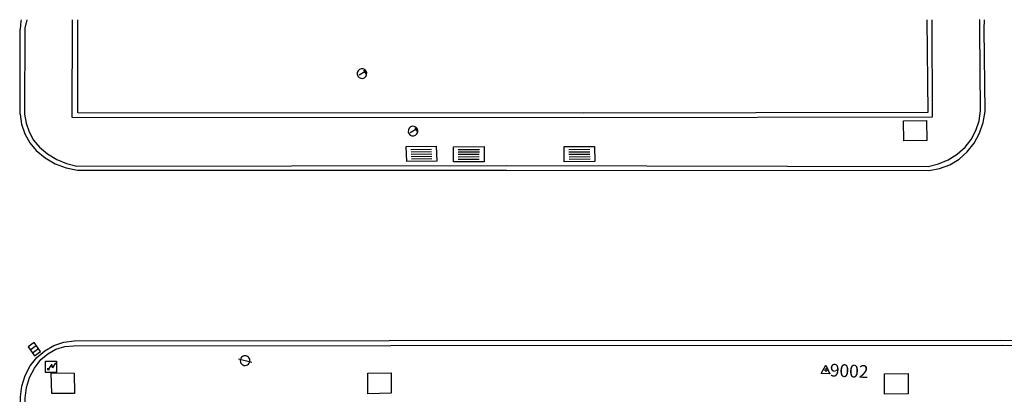
# Model space of a CAD drawing. Units: millimetres. Extents: x 57560 to 72907, y 118213 to 147089.
# Drawn here: x 68002 to 68871, y 122740 to 123070 of the extents above; entities that cross this region are included whole.
import ezdxf

# ---------------------------------------------------------------- set-up
doc = ezdxf.new("R2010")
doc.units = ezdxf.units.MM
doc.linetypes.add('1-1', pattern=[0])
for name, color, linetype in [('BASES', 7, 'Continuous'), ('BORDILLOS', 10, 'Continuous'), ('MOBILIARIO_URBA', 102, 'Continuous'), ('SERVICIOS', 61, 'Continuous')]:
    doc.layers.add(name, color=color, linetype=linetype)
doc.styles.add('PLOTTER_1', font='MONOTXT')

msp = doc.modelspace()

# ---------------------------------------------------------------- linework, layer by layer
at = {"layer": 'BASES', "color": 1}
for p, q in [((68709.698, 122757.941), (68713.873, 122765.317)), ((68712.161, 122761.025), (68715.32, 122760.929)), ((68713.789, 122762.556), (68713.692, 122759.398)), ((68713.873, 122765.317), (68717.195, 122757.713)), ((68717.195, 122757.713), (68709.698, 122757.941))]:
    msp.add_line(p, q, dxfattribs=at)
at = {"layer": 'BORDILLOS', "linetype": '1-1'}
for points in [[(68003.382, 123069.646), (68003.121, 123068.378), (68002.646, 123061.409)], [(68008.542, 123069.646), (68006.639, 123062.346)], [(68048.61, 122983.517), (68048.76, 123069.646)], [(68807.357, 123069.646), (68807.719, 122983.904), (68499.037, 122983.331), (68048.61, 122983.517)], [(68802.9, 123069.646), (68803.825, 122987.97), (68500.091, 122987.198), (68053.513, 122987.685), (68053.603, 123069.646)], [(68850.181, 122989.269), (68849.627, 123061.716), (68849.553, 123069.632), (68849.55, 123069.646)], [(68854.288, 122988.734), (68853.488, 123061.572), (68853.895, 123069.646)], [(68002.641, 122986.323), (68002.646, 123061.409)], [(68006.639, 123062.346), (68006.559, 122986.459), (68007.784, 122978.45), (68010.473, 122970.721), (68014.476, 122963.59), (68019.66, 122957.363), (68026.837, 122951.329), (68034.91, 122946.463), (68043.631, 122942.89), (68052.744, 122940.735)], [(68002.641, 122986.323), (68003.864, 122977.509), (68006.752, 122968.988), (68011.142, 122961.138), (68016.863, 122954.33), (68024.738, 122947.874), (68033.619, 122942.757), (68043.206, 122939.124), (68053.189, 122937.118), (68431.78, 122936.979), (68804.851, 122936.719), (68814.219, 122938.474), (68823.211, 122941.903), (68831.473, 122946.831), (68838.654, 122953.089), (68844.776, 122960.82), (68849.523, 122969.565), (68852.743, 122978.981), (68854.288, 122988.734)], [(68052.744, 122940.735), (68431.741, 122941.18), (68804.235, 122940.432), (68813.246, 122942.55), (68821.851, 122946.168), (68829.756, 122951.138), (68836.667, 122957.302), (68842.074, 122964.236), (68846.223, 122972.092), (68848.971, 122980.543), (68850.181, 122989.269)], [(68002.312, 120722.139), (68002.336, 121067.255), (68002.211, 121669.019), (68002.619, 122177.164), (68002.854, 122737.388), (68004.086, 122746.856), (68007.038, 122756.03), (68011.552, 122764.541), (68017.464, 122772.019), (68024.397, 122777.917), (68032.419, 122782.447), (68041.139, 122785.431), (68050.166, 122786.694)], [(68050.166, 122786.694), (68328.399, 122786.856), (68868.334, 122787.195), (69494.279, 122786.816)], [(68006.825, 122152.4), (68006.853, 122183.338), (68007.349, 122660.521), (68007.325, 122686.85), (68007.301, 122712.814), (68007.154, 122736.252), (68008.252, 122745.468), (68011.01, 122754.42), (68015.278, 122762.753), (68020.906, 122770.107), (68027.003, 122775.347), (68034.173, 122779.272), (68041.986, 122781.696), (68050.009, 122782.431)], [(68050.009, 122782.431), (68329.896, 122782.639), (68870.092, 122782.809), (69494.737, 122782.065), (70044.727, 122782.537), (70785.872, 122782.343), (70905.923, 122782.217)]]:
    msp.add_lwpolyline(points, dxfattribs=at)
at = {"layer": 'MOBILIARIO_URBA'}
for p, q in [((68024.85, 122758.935), (68024.919, 122768.805)), ((68024.919, 122768.805), (68034.788, 122768.736)), ((68034.788, 122768.736), (68034.72, 122758.866)), ((68195.306, 122770.693), (68206.998, 122767.752)), ((68034.72, 122758.866), (68024.85, 122758.935)), ((68030.615, 122766.167), (68026.942, 122760.999)), ((68026.942, 122760.999), (68026.955, 122762.556)), ((68026.942, 122760.999), (68028.505, 122761.508)), ((68031.112, 122763.047), (68030.615, 122766.167)), ((68033.738, 122767.185), (68031.112, 122763.047))]:
    msp.add_line(p, q, dxfattribs=at)
for centre, start, end in [((68201.132, 122769.211), 120.566823, 301.203436), ((68201.171, 122769.234), 300.566823, 121.203436)]:
    msp.add_arc(centre, 4.263, start, end, dxfattribs=at)
at = {"layer": 'SERVICIOS'}
for p, q in [((68306.774, 123023.646), (68301.895, 123020.727)), ((68305.801, 123025.272), (68307.747, 123022.019)), ((68782.249, 122980.541), (68802.521, 122980.775)), ((68782.585, 122962.85), (68782.249, 122980.541)), ((68802.521, 122980.775), (68802.857, 122963.084)), ((68351.892, 122972.946), (68347.013, 122970.028)), ((68350.919, 122974.572), (68352.865, 122971.32)), ((68802.857, 122963.084), (68782.585, 122962.85)), ((68343.277, 122957.88), (68369.831, 122958.14)), ((68343.84, 122944.68), (68343.277, 122957.88)), ((68365.757, 122955.318), (68347.588, 122955.142)), ((68365.845, 122953.236), (68347.676, 122953.057)), ((68365.936, 122951.152), (68347.766, 122950.972)), ((68369.831, 122958.14), (68370.394, 122944.94)), ((68385.021, 122944.443), (68385.076, 122957.788)), ((68385.076, 122957.788), (68412.237, 122957.837)), ((68407.919, 122950.806), (68389.336, 122950.773)), ((68407.929, 122952.913), (68389.344, 122952.878)), ((68407.936, 122955.02), (68389.353, 122954.986)), ((68412.237, 122957.837), (68412.182, 122944.492)), ((68482.663, 122957.8), (68509.715, 122958.006)), ((68482.912, 122944.366), (68482.663, 122957.8)), ((68505.496, 122955.145), (68486.986, 122955.003)), ((68505.535, 122953.024), (68487.026, 122952.883)), ((68505.574, 122950.903), (68487.065, 122950.762)), ((68509.715, 122958.006), (68509.965, 122944.572)), ((68370.394, 122944.94), (68343.84, 122944.68)), ((68366.024, 122949.067), (68347.855, 122948.89)), ((68366.113, 122946.984), (68347.943, 122946.805)), ((68412.182, 122944.492), (68385.021, 122944.443)), ((68407.903, 122946.59), (68389.317, 122946.558)), ((68407.91, 122948.698), (68389.327, 122948.664)), ((68509.965, 122944.572), (68482.912, 122944.366)), ((68505.615, 122948.781), (68487.104, 122948.641)), ((68505.654, 122946.66), (68487.144, 122946.519)), ((68014.956, 122785.154), (68009.711, 122781.402)), ((68020.582, 122777.286), (68014.956, 122785.154)), ((68009.711, 122781.402), (68015.337, 122773.534)), ((68011.587, 122778.781), (68016.83, 122782.532)), ((68013.461, 122776.159), (68018.708, 122779.909)), ((68015.337, 122773.534), (68020.582, 122777.286)), ((68030.063, 122758.514), (68050.299, 122758.345)), ((68030.462, 122740.417), (68030.063, 122758.514)), ((68050.299, 122758.345), (68050.698, 122740.248)), ((68309.421, 122758.111), (68329.967, 122758.593)), ((68309.547, 122740.099), (68309.421, 122758.111)), ((68329.967, 122758.593), (68330.093, 122740.581)), ((68765.68, 122757.652), (68786.415, 122757.77)), ((68765.684, 122739.78), (68765.68, 122757.652)), ((68786.415, 122757.77), (68786.419, 122739.898)), ((68050.698, 122740.248), (68030.462, 122740.417)), ((68330.093, 122740.581), (68309.547, 122740.099)), ((68786.419, 122739.898), (68765.684, 122739.78))]:
    msp.add_line(p, q, dxfattribs=at)
for centre in [(68304.323, 123022.206), (68349.441, 122971.506)]:
    msp.add_arc(centre, 4.263, 31.203436, 30.566823, dxfattribs=at)

# ---------------------------------------------------------------- texts
at = {"layer": 'BASES', "color": 7, "style": 'PLOTTER_1'}
msp.add_text('9002', height=11.25, rotation=357.500254, dxfattribs=at).set_placement((68717.109, 122755.345))

doc.saveas('drawing.dxf')
